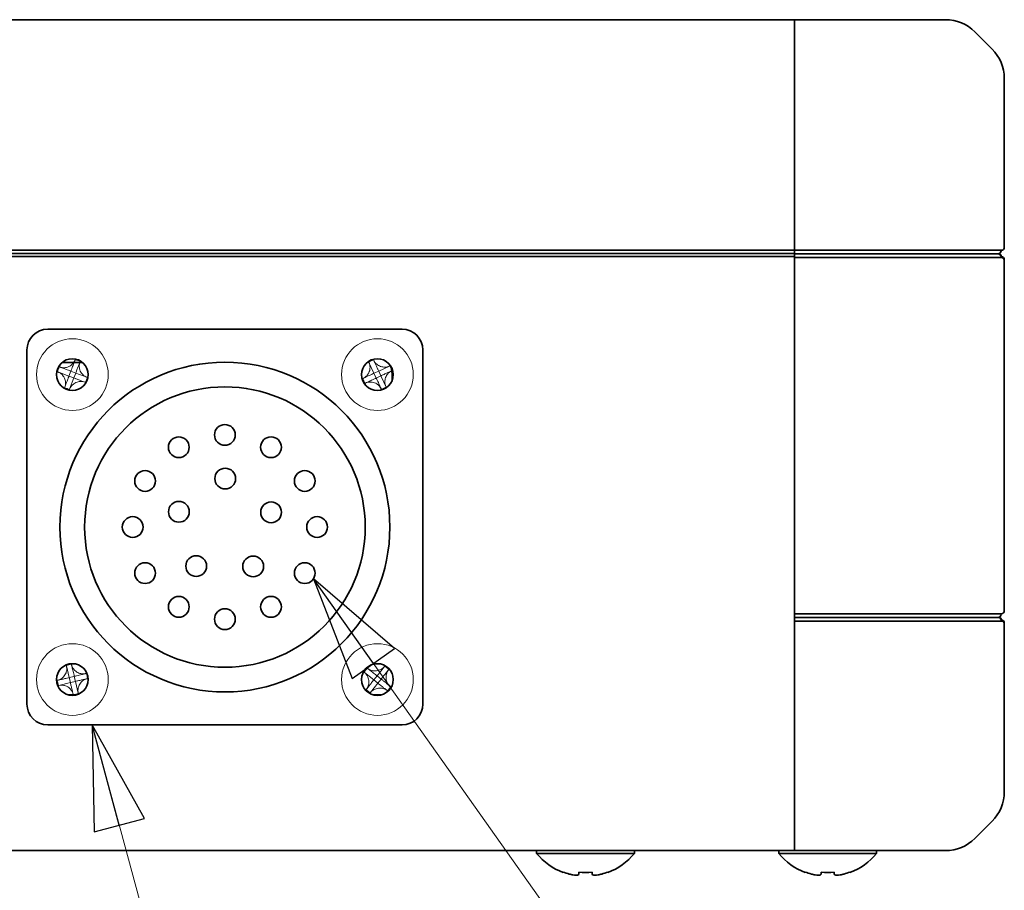
# Model space of a CAD drawing. Units: millimetres. Extents: x 61 to 2077, y 66 to 1492.
# Drawn here: x 661 to 756, y 247 to 330 of the extents above; entities that cross this region are included whole.
import ezdxf

# ---------------------------------------------------------------- set-up
doc = ezdxf.new("R2010")
doc.units = ezdxf.units.MM
doc.header["$LTSCALE"] = 5
for name, color, linetype, lineweight in [('想像線(JIS)', 7, 'Continuous', 18), ('表示ｴｯｼﾞ(JIS)', 7, 'Continuous', 35), ('記号(JIS)', 7, 'Continuous', 18)]:
    doc.layers.add(name, color=color, linetype=linetype, lineweight=lineweight)
doc.dimstyles.new('STANDARD$7', dxfattribs={"dimscale": 5, "dimtxt": 3.5, "dimasz": 2, "dimexe": 1, "dimexo": 1, "dimgap": 0.5, "dimtad": 1, "dimrnd": 1e-08, "dimdsep": 46, "dimtxsty": 'Standard', "dimblk": 'Filled-1', "dimcen": 0.09, "dimdle": 10, "dimclrd": 7, "dimclre": 7, "dimclrt": 7, "dimazin": 2, "dimtfac": 0.514286, "dimtdec": 3, "dimtmove": 0, "dimatfit": 3, "dimldrblk": 'Filled-1', "dimfxl": 1, "dimtolj": 1, "dimlwd": 9, "dimlwe": 9, "dimarcsym": 0})

# ---------------------------------------------------------------- blocks, each defined once
blk = doc.blocks.new('Filled-1')
at = {"color": 0}
for p, q in [((0, 0), (-1, 0.25)), ((-1, 0.25), (-1, -0.25)), ((-1, 0), (0, 0)), ((-1, -0.25), (0, 0))]:
    blk.add_line(p, q, dxfattribs=at)
at = {"color": 0, "flags": 128}
blk.add_lwpolyline([(-1, -0.25), (0, 0), (-1, 0.25), (-1, -0.25)], dxfattribs=at)
at = {"color": 0}
blk.add_solid([(-1, -0.25), (0, 0), (-1, 0.25), (-1, -0.25)], dxfattribs=at)

msp = doc.modelspace()

# ---------------------------------------------------------------- linework, layer by layer
at = {"layer": '想像線(JIS)'}
for p, q in [((666.556, 297.768), (666.54, 297.725)), ((667.012, 297.546), (667.028, 297.59)), ((694.8, 297.53), (694.819, 297.488)), ((695.277, 297.701), (695.257, 297.744)), ((664.839, 296.603), (664.883, 296.586)), ((665.954, 296.181), (664.883, 296.586)), ((665.062, 297.059), (665.018, 297.075)), ((665.955, 296.181), (666.134, 296.653)), ((666.606, 296.474), (666.134, 296.653)), ((695.304, 296.45), (694.819, 297.488)), ((695.305, 296.449), (695.762, 296.663)), ((695.762, 296.663), (695.976, 296.205)), ((695.763, 296.663), (696.801, 297.148)), ((696.843, 297.168), (696.801, 297.148)), ((697.015, 296.691), (697.057, 296.71)), ((666.427, 296.002), (665.955, 296.181)), ((666.427, 296.001), (666.021, 294.93)), ((666.606, 296.474), (666.427, 296.002)), ((666.607, 296.474), (667.678, 296.068)), ((667.722, 296.052), (667.678, 296.068)), ((694.266, 295.964), (694.224, 295.944)), ((695.305, 296.449), (695.519, 295.992)), ((695.976, 296.205), (695.519, 295.992)), ((695.977, 296.204), (696.461, 295.167)), ((665.549, 295.109), (665.532, 295.065)), ((666.005, 294.886), (666.021, 294.93)), ((667.499, 295.596), (667.543, 295.579)), ((694.438, 295.487), (694.48, 295.506)), ((696.004, 294.953), (696.024, 294.911)), ((696.481, 295.125), (696.461, 295.167)), ((665.699, 268.314), (665.71, 268.269)), ((665.976, 267.155), (665.71, 268.269)), ((666.201, 268.386), (666.19, 268.432)), ((695.601, 267.323), (696.313, 268.219)), ((696.342, 268.256), (696.313, 268.219)), ((665.976, 267.154), (666.467, 267.272)), ((666.585, 266.78), (666.467, 267.272)), ((667.628, 267.549), (667.582, 267.538)), ((694.352, 267.669), (694.388, 267.64)), ((695.285, 266.927), (694.388, 267.64)), ((694.703, 268.035), (694.666, 268.064)), ((695.286, 266.927), (695.6, 267.322)), ((695.6, 267.322), (695.995, 267.008)), ((696.708, 267.905), (696.737, 267.942)), ((664.861, 266.888), (664.816, 266.877)), ((664.933, 266.386), (664.979, 266.397)), ((666.093, 266.663), (664.979, 266.397)), ((666.094, 266.663), (665.976, 267.154)), ((666.585, 266.78), (666.094, 266.663)), ((666.585, 266.779), (666.851, 265.665)), ((667.7, 267.047), (667.745, 267.057)), ((695.68, 266.612), (694.968, 265.715)), ((695.681, 266.612), (695.286, 266.927)), ((695.681, 266.612), (695.995, 267.008)), ((696.929, 266.266), (696.892, 266.295)), ((666.36, 265.548), (666.371, 265.503)), ((666.862, 265.62), (666.851, 265.665)), ((694.572, 266.029), (694.543, 265.993)), ((694.939, 265.679), (694.968, 265.715)), ((696.578, 265.899), (696.615, 265.87))]:
    msp.add_line(p, q, dxfattribs=at)
for centre in [(666.28, 296.327), (695.64, 296.327), (666.28, 266.967), (695.64, 266.967)]:
    msp.add_circle(centre, 3.45, dxfattribs=at)
for centre, major_axis in [((665.836, 295.154), (4.03, -1.526)), ((696.171, 295.191), (3.903, 1.824)), ((667.453, 295.883), (1.526, 4.03)), ((694.504, 295.796), (1.824, -3.903)), ((665.108, 296.771), (-1.526, -4.03)), ((696.777, 296.858), (-1.824, 3.903)), ((666.725, 297.5), (-4.03, 1.526)), ((695.109, 297.463), (-3.903, -1.824)), ((666.572, 265.747), (4.191, 1.001)), ((694.86, 265.985), (3.373, -2.681)), ((665.061, 266.676), (1.001, -4.191)), ((696.622, 266.187), (2.681, 3.373)), ((667.5, 267.259), (-1.001, 4.191)), ((694.659, 267.748), (-2.681, -3.373)), ((665.989, 268.187), (-4.191, -1.001)), ((696.421, 267.949), (-3.373, 2.681))]:
    msp.add_ellipse(centre, major_axis=major_axis, ratio=0.627601, start_param=1.51216, end_param=1.629432, dxfattribs=at)
for points, knots in [([(666.54, 297.725), (666.512, 297.653), (666.477, 297.583), (666.388, 297.446), (666.335, 297.381), (666.19, 297.24), (666.08, 297.156), (665.769, 297.016), (665.624, 296.997), (665.455, 296.985), (665.371, 296.988), (665.21, 297.012), (665.134, 297.031), (665.062, 297.059)], [0, 0, 0, 0, 0.0242537, 0.0242537, 0.0501416, 0.0501416, 0.0857031, 0.0857031, 0.1271655, 0.1271655, 0.1688502, 0.1688502, 0.208348, 0.208348, 0.208348, 0.208348]), ([(666.134, 296.654), (666.134, 296.654), (666.141, 296.672), (666.153, 296.703), (666.158, 296.718), (666.166, 296.737), (666.174, 296.758), (666.198, 296.823), (666.231, 296.911), (666.269, 297.009), (666.318, 297.14), (666.374, 297.289), (666.424, 297.42), (666.449, 297.485), (666.472, 297.546), (666.492, 297.598), (666.502, 297.624), (666.511, 297.648), (666.519, 297.67), (666.527, 297.691), (666.534, 297.709), (666.54, 297.725)], [-0.114803, -0.114803, -0.114803, -0.114803, -0.0935404, -0.0935404, -0.0935404, -0.0828651, -0.0828651, -0.0828651, -0.0508392, -0.0508392, -0.0508392, -0.0081381, -0.0081381, -0.0081381, 0.0132125, 0.0132125, 0.0132125, 0.0238878, 0.0238878, 0.0238878, 0.0345631, 0.0345631, 0.0345631, 0.0345631]), ([(667.012, 297.546), (666.993, 297.495), (666.963, 297.417), (666.932, 297.335), (666.912, 297.283), (666.892, 297.228), (666.871, 297.173), (666.853, 297.127), (666.836, 297.081), (666.818, 297.035), (666.776, 296.924), (666.733, 296.809), (666.691, 296.699), (666.685, 296.683), (666.679, 296.667), (666.673, 296.651), (666.642, 296.568), (666.617, 296.503), (666.609, 296.482), (666.608, 296.477), (666.606, 296.474), (666.607, 296.474)], [0, 0, 0, 0, 0.0390913, 0.0390913, 0.0390913, 0.0637122, 0.0637122, 0.0637122, 0.0844198, 0.0844198, 0.0844198, 0.1342453, 0.1342453, 0.1342453, 0.141792, 0.141792, 0.141792, 0.181775, 0.181775, 0.181775, 0.1897855, 0.1897855, 0.1897855, 0.1897855]), ([(667.678, 296.068), (667.606, 296.095), (667.535, 296.132), (667.399, 296.22), (667.333, 296.274), (667.212, 296.397), (667.118, 296.507), (666.98, 296.813), (666.953, 296.949), (666.938, 297.151), (666.941, 297.236), (666.965, 297.397), (666.985, 297.474), (667.012, 297.546)], [0, 0, 0, 0, 0.0243262, 0.0243262, 0.0500119, 0.0500119, 0.0765891, 0.0765891, 0.0996632, 0.0996632, 0.1164612, 0.1164612, 0.1321878, 0.1321878, 0.1321878, 0.1321878]), ([(696.801, 297.148), (696.731, 297.116), (696.656, 297.09), (696.497, 297.054), (696.413, 297.045), (696.24, 297.044), (696.095, 297.053), (695.78, 297.167), (695.664, 297.243), (695.508, 297.373), (695.45, 297.434), (695.351, 297.564), (695.31, 297.631), (695.277, 297.701)], [0, 0, 0, 0, 0.0243262, 0.0243262, 0.0500119, 0.0500119, 0.0765891, 0.0765891, 0.0996632, 0.0996632, 0.1164612, 0.1164612, 0.1321878, 0.1321878, 0.1321878, 0.1321878]), ([(695.277, 297.701), (695.3, 297.652), (695.335, 297.576), (695.373, 297.497), (695.396, 297.446), (695.421, 297.394), (695.446, 297.34), (695.467, 297.295), (695.488, 297.251), (695.508, 297.206), (695.559, 297.098), (695.61, 296.988), (695.66, 296.881), (695.668, 296.865), (695.675, 296.849), (695.682, 296.834), (695.72, 296.754), (695.749, 296.691), (695.759, 296.67), (695.761, 296.666), (695.762, 296.664), (695.763, 296.663)], [0, 0, 0, 0, 0.0390913, 0.0390913, 0.0390913, 0.0637122, 0.0637122, 0.0637122, 0.0844198, 0.0844198, 0.0844198, 0.1342453, 0.1342453, 0.1342453, 0.141792, 0.141792, 0.141792, 0.181775, 0.181775, 0.181775, 0.1897855, 0.1897855, 0.1897855, 0.1897855]), ([(664.883, 296.586), (664.955, 296.559), (665.026, 296.523), (665.162, 296.434), (665.228, 296.381), (665.348, 296.257), (665.443, 296.147), (665.581, 295.841), (665.608, 295.705), (665.623, 295.503), (665.62, 295.419), (665.596, 295.257), (665.576, 295.181), (665.549, 295.109)], [0, 0, 0, 0, 0.0243262, 0.0243262, 0.0500119, 0.0500119, 0.0765891, 0.0765891, 0.0996632, 0.0996632, 0.1164612, 0.1164612, 0.1321878, 0.1321878, 0.1321878, 0.1321878]), ([(665.062, 297.059), (665.077, 297.053), (665.096, 297.046), (665.117, 297.038), (665.138, 297.03), (665.162, 297.021), (665.188, 297.011), (665.241, 296.991), (665.302, 296.968), (665.367, 296.943), (665.498, 296.894), (665.646, 296.837), (665.777, 296.788), (665.875, 296.751), (665.964, 296.717), (666.028, 296.693), (666.05, 296.685), (666.068, 296.678), (666.084, 296.672), (666.115, 296.66), (666.133, 296.653), (666.134, 296.654)], [-0.0345631, -0.0345631, -0.0345631, -0.0345631, -0.0238878, -0.0238878, -0.0238878, -0.0132125, -0.0132125, -0.0132125, 0.0081381, 0.0081381, 0.0081381, 0.0508392, 0.0508392, 0.0508392, 0.0828651, 0.0828651, 0.0828651, 0.0935404, 0.0935404, 0.0935404, 0.114803, 0.114803, 0.114803, 0.114803]), ([(694.819, 297.488), (694.852, 297.418), (694.877, 297.342), (694.913, 297.184), (694.923, 297.1), (694.924, 296.927), (694.915, 296.782), (694.8, 296.466), (694.725, 296.35), (694.595, 296.195), (694.534, 296.137), (694.404, 296.038), (694.336, 295.997), (694.266, 295.964)], [0, 0, 0, 0, 0.0243262, 0.0243262, 0.0500119, 0.0500119, 0.0765891, 0.0765891, 0.0996632, 0.0996632, 0.1164612, 0.1164612, 0.1321878, 0.1321878, 0.1321878, 0.1321878]), ([(697.015, 296.691), (696.965, 296.668), (696.89, 296.632), (696.81, 296.595), (696.76, 296.572), (696.707, 296.547), (696.654, 296.522), (696.609, 296.501), (696.564, 296.48), (696.519, 296.459), (696.412, 296.409), (696.301, 296.357), (696.195, 296.307), (696.178, 296.3), (696.163, 296.293), (696.148, 296.286), (696.067, 296.248), (696.004, 296.218), (695.984, 296.209), (695.98, 296.207), (695.977, 296.205), (695.977, 296.204)], [0, 0, 0, 0, 0.0390913, 0.0390913, 0.0390913, 0.0637122, 0.0637122, 0.0637122, 0.0844198, 0.0844198, 0.0844198, 0.1342453, 0.1342453, 0.1342453, 0.141792, 0.141792, 0.141792, 0.181775, 0.181775, 0.181775, 0.1897855, 0.1897855, 0.1897855, 0.1897855]), ([(696.461, 295.167), (696.429, 295.237), (696.403, 295.312), (696.368, 295.47), (696.358, 295.555), (696.357, 295.728), (696.366, 295.872), (696.48, 296.188), (696.556, 296.304), (696.686, 296.459), (696.747, 296.518), (696.877, 296.617), (696.944, 296.658), (697.015, 296.691)], [0, 0, 0, 0, 0.0243262, 0.0243262, 0.0500119, 0.0500119, 0.0765891, 0.0765891, 0.0996632, 0.0996632, 0.1164612, 0.1164612, 0.1321878, 0.1321878, 0.1321878, 0.1321878]), ([(665.549, 295.109), (665.568, 295.159), (665.598, 295.237), (665.629, 295.32), (665.649, 295.372), (665.669, 295.426), (665.69, 295.481), (665.708, 295.528), (665.725, 295.574), (665.743, 295.62), (665.785, 295.731), (665.828, 295.845), (665.869, 295.955), (665.876, 295.972), (665.882, 295.988), (665.888, 296.004), (665.919, 296.086), (665.944, 296.152), (665.952, 296.173), (665.953, 296.177), (665.954, 296.18), (665.954, 296.181)], [0, 0, 0, 0, 0.0390913, 0.0390913, 0.0390913, 0.0637122, 0.0637122, 0.0637122, 0.0844198, 0.0844198, 0.0844198, 0.1342453, 0.1342453, 0.1342453, 0.141792, 0.141792, 0.141792, 0.181775, 0.181775, 0.181775, 0.1897855, 0.1897855, 0.1897855, 0.1897855]), ([(666.021, 294.93), (666.049, 295.002), (666.085, 295.072), (666.173, 295.208), (666.227, 295.274), (666.35, 295.395), (666.461, 295.49), (666.766, 295.628), (666.902, 295.655), (667.104, 295.67), (667.189, 295.667), (667.35, 295.643), (667.427, 295.623), (667.499, 295.596)], [0, 0, 0, 0, 0.0243262, 0.0243262, 0.0500119, 0.0500119, 0.0765891, 0.0765891, 0.0996632, 0.0996632, 0.1164612, 0.1164612, 0.1321878, 0.1321878, 0.1321878, 0.1321878]), ([(667.499, 295.596), (667.448, 295.615), (667.37, 295.645), (667.288, 295.676), (667.236, 295.695), (667.182, 295.716), (667.126, 295.737), (667.08, 295.754), (667.034, 295.772), (666.988, 295.789), (666.877, 295.831), (666.763, 295.875), (666.653, 295.916), (666.636, 295.923), (666.62, 295.929), (666.604, 295.935), (666.521, 295.966), (666.456, 295.991), (666.435, 295.999), (666.431, 296), (666.428, 296.001), (666.427, 296.001)], [0, 0, 0, 0, 0.0390913, 0.0390913, 0.0390913, 0.0637122, 0.0637122, 0.0637122, 0.0844198, 0.0844198, 0.0844198, 0.1342453, 0.1342453, 0.1342453, 0.141792, 0.141792, 0.141792, 0.181775, 0.181775, 0.181775, 0.1897855, 0.1897855, 0.1897855, 0.1897855]), ([(694.266, 295.964), (694.316, 295.987), (694.391, 296.022), (694.471, 296.059), (694.521, 296.083), (694.574, 296.108), (694.627, 296.133), (694.672, 296.154), (694.717, 296.174), (694.762, 296.195), (694.869, 296.246), (694.98, 296.297), (695.086, 296.347), (695.102, 296.355), (695.118, 296.362), (695.133, 296.369), (695.213, 296.406), (695.277, 296.436), (695.297, 296.446), (695.301, 296.448), (695.304, 296.449), (695.304, 296.45)], [0, 0, 0, 0, 0.0390913, 0.0390913, 0.0390913, 0.0637122, 0.0637122, 0.0637122, 0.0844198, 0.0844198, 0.0844198, 0.1342453, 0.1342453, 0.1342453, 0.141792, 0.141792, 0.141792, 0.181775, 0.181775, 0.181775, 0.1897855, 0.1897855, 0.1897855, 0.1897855]), ([(695.518, 295.991), (695.517, 295.991), (695.5, 295.983), (695.47, 295.969), (695.455, 295.962), (695.437, 295.953), (695.416, 295.944), (695.354, 295.915), (695.268, 295.875), (695.173, 295.83), (695.046, 295.771), (694.903, 295.704), (694.776, 295.644), (694.712, 295.615), (694.653, 295.587), (694.603, 295.564), (694.577, 295.552), (694.554, 295.541), (694.534, 295.531), (694.513, 295.522), (694.495, 295.513), (694.48, 295.506)], [-0.114803, -0.114803, -0.114803, -0.114803, -0.0935404, -0.0935404, -0.0935404, -0.0828651, -0.0828651, -0.0828651, -0.0508392, -0.0508392, -0.0508392, -0.0081381, -0.0081381, -0.0081381, 0.0132125, 0.0132125, 0.0132125, 0.0238878, 0.0238878, 0.0238878, 0.0345631, 0.0345631, 0.0345631, 0.0345631]), ([(696.004, 294.953), (695.997, 294.968), (695.989, 294.986), (695.979, 295.007), (695.969, 295.027), (695.958, 295.05), (695.947, 295.076), (695.923, 295.126), (695.895, 295.185), (695.866, 295.249), (695.806, 295.376), (695.739, 295.519), (695.68, 295.646), (695.636, 295.741), (695.595, 295.827), (695.566, 295.889), (695.557, 295.91), (695.548, 295.928), (695.541, 295.943), (695.527, 295.973), (695.519, 295.99), (695.518, 295.991)], [-0.0345631, -0.0345631, -0.0345631, -0.0345631, -0.0238878, -0.0238878, -0.0238878, -0.0132125, -0.0132125, -0.0132125, 0.0081381, 0.0081381, 0.0081381, 0.0508392, 0.0508392, 0.0508392, 0.0828651, 0.0828651, 0.0828651, 0.0935404, 0.0935404, 0.0935404, 0.114803, 0.114803, 0.114803, 0.114803]), ([(694.48, 295.506), (694.55, 295.539), (694.624, 295.564), (694.783, 295.6), (694.867, 295.61), (695.069, 295.61), (695.207, 295.594), (695.527, 295.477), (695.644, 295.39), (695.773, 295.281), (695.832, 295.219), (695.93, 295.09), (695.971, 295.023), (696.004, 294.953)], [0, 0, 0, 0, 0.0242537, 0.0242537, 0.0501416, 0.0501416, 0.0857031, 0.0857031, 0.1271655, 0.1271655, 0.1688502, 0.1688502, 0.208348, 0.208348, 0.208348, 0.208348]), ([(665.71, 268.269), (665.728, 268.194), (665.737, 268.115), (665.741, 267.953), (665.733, 267.868), (665.699, 267.699), (665.661, 267.559), (665.486, 267.273), (665.388, 267.174), (665.23, 267.048), (665.158, 267.003), (665.011, 266.932), (664.936, 266.906), (664.861, 266.888)], [0, 0, 0, 0, 0.0243262, 0.0243262, 0.0500119, 0.0500119, 0.0765891, 0.0765891, 0.0996632, 0.0996632, 0.1164612, 0.1164612, 0.1321878, 0.1321878, 0.1321878, 0.1321878]), ([(667.582, 267.538), (667.507, 267.52), (667.429, 267.51), (667.267, 267.507), (667.183, 267.514), (666.985, 267.555), (666.853, 267.598), (666.563, 267.777), (666.466, 267.887), (666.361, 268.019), (666.316, 268.091), (666.246, 268.237), (666.219, 268.311), (666.201, 268.386)], [0, 0, 0, 0, 0.0242537, 0.0242537, 0.0501416, 0.0501416, 0.0857031, 0.0857031, 0.1271655, 0.1271655, 0.1688502, 0.1688502, 0.208348, 0.208348, 0.208348, 0.208348]), ([(666.201, 268.386), (666.205, 268.37), (666.209, 268.351), (666.215, 268.329), (666.22, 268.307), (666.226, 268.282), (666.232, 268.255), (666.245, 268.2), (666.261, 268.137), (666.277, 268.069), (666.309, 267.933), (666.346, 267.779), (666.379, 267.642), (666.403, 267.54), (666.425, 267.448), (666.441, 267.381), (666.446, 267.359), (666.451, 267.34), (666.455, 267.324), (666.463, 267.291), (666.467, 267.273), (666.468, 267.272)], [-0.0345631, -0.0345631, -0.0345631, -0.0345631, -0.0238878, -0.0238878, -0.0238878, -0.0132125, -0.0132125, -0.0132125, 0.0081381, 0.0081381, 0.0081381, 0.0508392, 0.0508392, 0.0508392, 0.0828651, 0.0828651, 0.0828651, 0.0935404, 0.0935404, 0.0935404, 0.114803, 0.114803, 0.114803, 0.114803]), ([(696.313, 268.219), (696.265, 268.159), (696.209, 268.103), (696.083, 268), (696.012, 267.954), (695.858, 267.876), (695.724, 267.82), (695.391, 267.781), (695.253, 267.797), (695.056, 267.844), (694.976, 267.873), (694.83, 267.945), (694.763, 267.987), (694.703, 268.035)], [0, 0, 0, 0, 0.0243262, 0.0243262, 0.0500119, 0.0500119, 0.0765891, 0.0765891, 0.0996632, 0.0996632, 0.1164612, 0.1164612, 0.1321878, 0.1321878, 0.1321878, 0.1321878]), ([(666.468, 267.272), (666.469, 267.272), (666.487, 267.276), (666.519, 267.284), (666.535, 267.288), (666.555, 267.292), (666.577, 267.298), (666.644, 267.314), (666.736, 267.336), (666.838, 267.36), (666.974, 267.393), (667.129, 267.429), (667.265, 267.462), (667.333, 267.478), (667.396, 267.493), (667.451, 267.506), (667.478, 267.513), (667.503, 267.519), (667.525, 267.524), (667.547, 267.529), (667.566, 267.534), (667.582, 267.538)], [-0.114803, -0.114803, -0.114803, -0.114803, -0.0935404, -0.0935404, -0.0935404, -0.0828651, -0.0828651, -0.0828651, -0.0508392, -0.0508392, -0.0508392, -0.0081381, -0.0081381, -0.0081381, 0.0132125, 0.0132125, 0.0132125, 0.0238878, 0.0238878, 0.0238878, 0.0345631, 0.0345631, 0.0345631, 0.0345631]), ([(694.388, 267.64), (694.449, 267.592), (694.505, 267.536), (694.607, 267.41), (694.654, 267.339), (694.731, 267.185), (694.788, 267.051), (694.826, 266.717), (694.811, 266.58), (694.763, 266.383), (694.735, 266.303), (694.663, 266.157), (694.62, 266.09), (694.572, 266.029)], [0, 0, 0, 0, 0.0243262, 0.0243262, 0.0500119, 0.0500119, 0.0765891, 0.0765891, 0.0996632, 0.0996632, 0.1164612, 0.1164612, 0.1321878, 0.1321878, 0.1321878, 0.1321878]), ([(694.703, 268.035), (694.745, 268.001), (694.811, 267.95), (694.879, 267.895), (694.923, 267.86), (694.968, 267.824), (695.015, 267.787), (695.053, 267.756), (695.092, 267.726), (695.131, 267.695), (695.224, 267.621), (695.319, 267.545), (695.411, 267.472), (695.425, 267.461), (695.439, 267.45), (695.452, 267.44), (695.521, 267.385), (695.576, 267.341), (695.594, 267.327), (695.597, 267.325), (695.6, 267.323), (695.601, 267.323)], [0, 0, 0, 0, 0.0390913, 0.0390913, 0.0390913, 0.0637122, 0.0637122, 0.0637122, 0.0844198, 0.0844198, 0.0844198, 0.1342453, 0.1342453, 0.1342453, 0.141792, 0.141792, 0.141792, 0.181775, 0.181775, 0.181775, 0.1897855, 0.1897855, 0.1897855, 0.1897855]), ([(696.708, 267.905), (696.698, 267.892), (696.686, 267.877), (696.672, 267.859), (696.658, 267.841), (696.642, 267.821), (696.624, 267.799), (696.589, 267.755), (696.549, 267.704), (696.505, 267.65), (696.418, 267.54), (696.32, 267.416), (696.232, 267.306), (696.167, 267.224), (696.108, 267.15), (696.065, 267.096), (696.051, 267.078), (696.039, 267.063), (696.028, 267.05), (696.008, 267.024), (695.996, 267.009), (695.996, 267.007)], [-0.0345631, -0.0345631, -0.0345631, -0.0345631, -0.0238878, -0.0238878, -0.0238878, -0.0132125, -0.0132125, -0.0132125, 0.0081381, 0.0081381, 0.0081381, 0.0508392, 0.0508392, 0.0508392, 0.0828651, 0.0828651, 0.0828651, 0.0935404, 0.0935404, 0.0935404, 0.114803, 0.114803, 0.114803, 0.114803]), ([(696.892, 266.295), (696.832, 266.342), (696.776, 266.398), (696.673, 266.524), (696.628, 266.594), (696.537, 266.775), (696.49, 266.906), (696.452, 267.244), (696.478, 267.389), (696.518, 267.553), (696.547, 267.632), (696.619, 267.778), (696.66, 267.845), (696.708, 267.905)], [0, 0, 0, 0, 0.0242537, 0.0242537, 0.0501416, 0.0501416, 0.0857031, 0.0857031, 0.1271655, 0.1271655, 0.1688502, 0.1688502, 0.208348, 0.208348, 0.208348, 0.208348]), ([(664.861, 266.888), (664.914, 266.9), (664.995, 266.92), (665.081, 266.94), (665.135, 266.953), (665.191, 266.967), (665.249, 266.98), (665.297, 266.992), (665.345, 267.003), (665.393, 267.015), (665.509, 267.042), (665.627, 267.071), (665.742, 267.098), (665.759, 267.102), (665.776, 267.106), (665.792, 267.11), (665.878, 267.131), (665.946, 267.147), (665.968, 267.152), (665.973, 267.154), (665.976, 267.154), (665.976, 267.155)], [0, 0, 0, 0, 0.0390913, 0.0390913, 0.0390913, 0.0637122, 0.0637122, 0.0637122, 0.0844198, 0.0844198, 0.0844198, 0.1342453, 0.1342453, 0.1342453, 0.141792, 0.141792, 0.141792, 0.181775, 0.181775, 0.181775, 0.1897855, 0.1897855, 0.1897855, 0.1897855]), ([(664.979, 266.397), (665.054, 266.415), (665.132, 266.424), (665.295, 266.427), (665.379, 266.42), (665.549, 266.386), (665.689, 266.348), (665.975, 266.172), (666.073, 266.075), (666.199, 265.916), (666.244, 265.845), (666.315, 265.698), (666.342, 265.623), (666.36, 265.548)], [0, 0, 0, 0, 0.0243262, 0.0243262, 0.0500119, 0.0500119, 0.0765891, 0.0765891, 0.0996632, 0.0996632, 0.1164612, 0.1164612, 0.1321878, 0.1321878, 0.1321878, 0.1321878]), ([(666.36, 265.548), (666.347, 265.601), (666.328, 265.682), (666.307, 265.768), (666.294, 265.822), (666.281, 265.878), (666.267, 265.936), (666.256, 265.984), (666.244, 266.032), (666.233, 266.08), (666.205, 266.195), (666.177, 266.314), (666.15, 266.428), (666.145, 266.446), (666.141, 266.463), (666.137, 266.479), (666.117, 266.565), (666.101, 266.633), (666.095, 266.655), (666.094, 266.659), (666.093, 266.662), (666.093, 266.663)], [0, 0, 0, 0, 0.0390913, 0.0390913, 0.0390913, 0.0637122, 0.0637122, 0.0637122, 0.0844198, 0.0844198, 0.0844198, 0.1342453, 0.1342453, 0.1342453, 0.141792, 0.141792, 0.141792, 0.181775, 0.181775, 0.181775, 0.1897855, 0.1897855, 0.1897855, 0.1897855]), ([(667.7, 267.047), (667.647, 267.034), (667.565, 267.015), (667.48, 266.994), (667.426, 266.981), (667.369, 266.968), (667.312, 266.954), (667.264, 266.943), (667.216, 266.931), (667.168, 266.92), (667.052, 266.892), (666.934, 266.864), (666.819, 266.836), (666.802, 266.832), (666.785, 266.828), (666.769, 266.824), (666.683, 266.804), (666.615, 266.787), (666.593, 266.782), (666.588, 266.781), (666.585, 266.78), (666.585, 266.779)], [0, 0, 0, 0, 0.0390913, 0.0390913, 0.0390913, 0.0637122, 0.0637122, 0.0637122, 0.0844198, 0.0844198, 0.0844198, 0.1342453, 0.1342453, 0.1342453, 0.141792, 0.141792, 0.141792, 0.181775, 0.181775, 0.181775, 0.1897855, 0.1897855, 0.1897855, 0.1897855]), ([(666.851, 265.665), (666.833, 265.741), (666.823, 265.819), (666.82, 265.981), (666.828, 266.066), (666.862, 266.236), (666.9, 266.376), (667.075, 266.662), (667.172, 266.76), (667.331, 266.886), (667.403, 266.931), (667.55, 267.002), (667.624, 267.029), (667.7, 267.047)], [0, 0, 0, 0, 0.0243262, 0.0243262, 0.0500119, 0.0500119, 0.0765891, 0.0765891, 0.0996632, 0.0996632, 0.1164612, 0.1164612, 0.1321878, 0.1321878, 0.1321878, 0.1321878]), ([(694.572, 266.029), (694.606, 266.072), (694.658, 266.137), (694.713, 266.206), (694.747, 266.25), (694.784, 266.295), (694.82, 266.341), (694.851, 266.38), (694.882, 266.419), (694.913, 266.457), (694.986, 266.55), (695.062, 266.646), (695.136, 266.738), (695.147, 266.752), (695.157, 266.765), (695.168, 266.779), (695.223, 266.848), (695.266, 266.903), (695.28, 266.92), (695.283, 266.924), (695.285, 266.926), (695.285, 266.927)], [0, 0, 0, 0, 0.0390913, 0.0390913, 0.0390913, 0.0637122, 0.0637122, 0.0637122, 0.0844198, 0.0844198, 0.0844198, 0.1342453, 0.1342453, 0.1342453, 0.141792, 0.141792, 0.141792, 0.181775, 0.181775, 0.181775, 0.1897855, 0.1897855, 0.1897855, 0.1897855]), ([(696.578, 265.899), (696.536, 265.933), (696.47, 265.985), (696.401, 266.04), (696.358, 266.074), (696.313, 266.11), (696.266, 266.147), (696.227, 266.178), (696.189, 266.209), (696.15, 266.239), (696.057, 266.313), (695.962, 266.389), (695.87, 266.462), (695.856, 266.474), (695.842, 266.484), (695.829, 266.495), (695.76, 266.55), (695.705, 266.593), (695.687, 266.607), (695.684, 266.61), (695.681, 266.612), (695.68, 266.612)], [0, 0, 0, 0, 0.0390913, 0.0390913, 0.0390913, 0.0637122, 0.0637122, 0.0637122, 0.0844198, 0.0844198, 0.0844198, 0.1342453, 0.1342453, 0.1342453, 0.141792, 0.141792, 0.141792, 0.181775, 0.181775, 0.181775, 0.1897855, 0.1897855, 0.1897855, 0.1897855]), ([(695.996, 267.007), (695.996, 267.007), (696.011, 266.995), (696.037, 266.975), (696.05, 266.964), (696.066, 266.952), (696.084, 266.938), (696.137, 266.895), (696.211, 266.836), (696.294, 266.771), (696.403, 266.683), (696.527, 266.585), (696.637, 266.498), (696.692, 266.454), (696.743, 266.413), (696.787, 266.379), (696.808, 266.361), (696.829, 266.345), (696.846, 266.331), (696.864, 266.317), (696.88, 266.305), (696.892, 266.295)], [-0.114803, -0.114803, -0.114803, -0.114803, -0.0935404, -0.0935404, -0.0935404, -0.0828651, -0.0828651, -0.0828651, -0.0508392, -0.0508392, -0.0508392, -0.0081381, -0.0081381, -0.0081381, 0.0132125, 0.0132125, 0.0132125, 0.0238878, 0.0238878, 0.0238878, 0.0345631, 0.0345631, 0.0345631, 0.0345631]), ([(694.968, 265.715), (695.016, 265.776), (695.072, 265.832), (695.197, 265.934), (695.269, 265.981), (695.423, 266.058), (695.557, 266.115), (695.89, 266.153), (696.028, 266.137), (696.225, 266.09), (696.304, 266.062), (696.451, 265.989), (696.518, 265.947), (696.578, 265.899)], [0, 0, 0, 0, 0.0243262, 0.0243262, 0.0500119, 0.0500119, 0.0765891, 0.0765891, 0.0996632, 0.0996632, 0.1164612, 0.1164612, 0.1321878, 0.1321878, 0.1321878, 0.1321878])]:
    msp.add_open_spline(points, degree=3, knots=knots, dxfattribs=at)
at = {"layer": '表示ｴｯｼﾞ(JIS)'}
for p, q in [((735.76, 330.497), (401.16, 330.497)), ((735.76, 329.326), (735.76, 330.497)), ((735.76, 329.326), (735.76, 330.497)), ((735.76, 330.497), (736.96, 330.497)), ((750.304, 330.497), (736.96, 330.497)), ((735.76, 329.326), (735.76, 327.669)), ((735.76, 329.326), (735.76, 327.669)), ((753.132, 329.326), (754.789, 327.669)), ((735.76, 324.84), (735.76, 327.669)), ((735.76, 324.84), (735.76, 327.669)), ((735.76, 324.84), (735.76, 308.597)), ((735.76, 324.84), (735.76, 308.597)), ((755.96, 324.84), (755.96, 308.597)), ((735.76, 308.297), (401.16, 308.297)), ((735.76, 307.997), (401.16, 307.997)), ((735.76, 307.997), (401.16, 307.997)), ((735.76, 308.297), (735.76, 308.597)), ((735.76, 308.297), (735.76, 308.597)), ((735.76, 308.297), (735.76, 308.247)), ((735.76, 308.297), (736.96, 308.297)), ((735.76, 307.972), (735.76, 308.247)), ((735.76, 307.697), (735.76, 307.972)), ((735.76, 307.947), (736.96, 307.947)), ((736.96, 307.947), (735.76, 307.947)), ((755.66, 308.297), (736.96, 308.297)), ((755.36, 307.947), (736.96, 307.947)), ((736.96, 307.947), (755.36, 307.947)), ((755.66, 308.297), (755.66, 308.247)), ((735.76, 307.697), (401.16, 307.697)), ((735.76, 307.397), (735.76, 307.697)), ((735.76, 307.597), (736.96, 307.597)), ((735.76, 307.397), (735.76, 256.154)), ((735.76, 307.297), (735.76, 273.597)), ((755.66, 307.597), (736.96, 307.597)), ((755.66, 307.647), (755.66, 307.597)), ((755.96, 307.297), (755.96, 307.397)), ((755.96, 307.297), (755.96, 273.597)), ((698.01, 300.697), (663.91, 300.697)), ((661.91, 298.697), (661.91, 264.597)), ((700.01, 264.597), (700.01, 298.697)), ((665.302, 297.497), (667.259, 297.497)), ((697.06, 296.531), (697.06, 296.883)), ((697.055, 296.502), (697.06, 296.497)), ((697.06, 296.531), (697.06, 295.771)), ((735.76, 273.297), (736.96, 273.297)), ((735.76, 272.947), (736.96, 272.947)), ((736.96, 272.947), (735.76, 272.947)), ((755.66, 273.297), (736.96, 273.297)), ((755.36, 272.947), (736.96, 272.947)), ((736.96, 272.947), (755.36, 272.947)), ((755.66, 273.297), (755.66, 273.247)), ((735.76, 272.597), (736.96, 272.597)), ((735.76, 256.154), (735.76, 272.297)), ((755.66, 272.597), (736.96, 272.597)), ((755.66, 272.647), (755.66, 272.597)), ((755.96, 272.297), (755.96, 272.397)), ((755.96, 272.297), (755.96, 256.154)), ((665.875, 265.497), (666.686, 265.497)), ((695.235, 265.497), (696.046, 265.497)), ((663.91, 262.597), (698.01, 262.597)), ((735.76, 253.326), (735.76, 256.154)), ((735.76, 256.154), (735.76, 253.326)), ((735.76, 253.326), (735.76, 251.669)), ((735.76, 251.669), (735.76, 253.326)), ((753.132, 251.669), (754.789, 253.326)), ((754.789, 253.326), (753.132, 251.669)), ((735.76, 250.497), (735.76, 251.669)), ((735.76, 251.669), (735.76, 250.497)), ((735.76, 250.497), (401.16, 250.497)), ((425.96, 250.497), (710.96, 250.497)), ((710.96, 250.209), (710.96, 250.497)), ((720.36, 250.209), (710.96, 250.209)), ((720.36, 250.497), (734.26, 250.497)), ((720.36, 250.209), (720.36, 250.497)), ((734.26, 250.209), (734.26, 250.497)), ((743.66, 250.209), (734.26, 250.209)), ((735.76, 250.497), (736.96, 250.497)), ((750.304, 250.497), (736.96, 250.497)), ((743.66, 250.209), (743.66, 250.497)), ((745.76, 250.497), (750.304, 250.497)), ((745.76, 250.497), (745.76, 250.497)), ((713.51, 248.423), (713.51, 248.389)), ((715.034, 248.423), (715.034, 248.235)), ((716.287, 248.235), (716.287, 248.423)), ((717.81, 248.389), (717.81, 248.423)), ((736.81, 248.423), (736.81, 248.389)), ((738.334, 248.423), (738.334, 248.235)), ((739.587, 248.235), (739.587, 248.423)), ((741.11, 248.389), (741.11, 248.423))]:
    msp.add_line(p, q, dxfattribs=at)
for centre, radius in [((666.28, 296.327), 1.525), ((680.96, 281.647), 15.875), ((695.64, 296.327), 1.525), ((680.96, 281.647), 13.5), ((680.96, 290.518), 1), ((676.525, 289.33), 1), ((685.396, 289.33), 1), ((680.988, 286.311), 1), ((673.278, 286.083), 1), ((688.643, 286.083), 1), ((676.533, 283.114), 1), ((685.404, 283.063), 1), ((672.089, 281.647), 1), ((689.831, 281.647), 1), ((678.197, 277.89), 1), ((683.68, 277.858), 1), ((673.278, 277.212), 1), ((688.643, 277.212), 1), ((676.525, 273.965), 1), ((685.396, 273.965), 1), ((680.96, 272.776), 1), ((666.28, 266.967), 1.525), ((695.64, 266.967), 1.525)]:
    msp.add_circle(centre, radius, dxfattribs=at)
for centre, radius, start, end in [((750.304, 326.497), 4, 45, 90), ((751.96, 324.84), 4, 0, 45), ((755.36, 308.247), 0.3, 270, 0), ((755.36, 307.647), 0.3, 0, 90), ((755.36, 307.697), 0.3, 0, 66.44354), ((755.66, 308.597), 0.3, 270, 0), ((755.66, 307.397), 0.3, 0.00149, 90), ((755.66, 307.297), 0.3, 0, 90), ((663.91, 298.697), 2, 90, 180), ((698.01, 298.697), 2, 0, 90), ((755.36, 273.247), 0.3, 270, 0), ((755.36, 272.647), 0.3, 0, 90), ((755.36, 272.697), 0.3, 359.99502, 66.44353), ((755.66, 273.597), 0.3, 270, 0), ((755.66, 272.397), 0.3, 0, 90), ((755.66, 272.297), 0.3, 0, 90), ((663.91, 264.597), 2, 180, 270), ((698.01, 264.597), 2, 270, 0), ((751.96, 256.154), 4, 315, 0), ((751.96, 256.154), 4, 315, 0), ((750.304, 254.497), 4, 270, 315), ((750.304, 254.497), 4, 270, 315), ((715.66, 254.097), 6.1, 219.60193, 249.36221), ((715.66, 254.097), 6.1, 290.63779, 320.39807), ((738.96, 254.097), 6.1, 219.60193, 249.36221), ((738.96, 254.097), 6.1, 290.63779, 320.39807), ((715.66, 254.097), 6.068, 249.24738, 255.03691), ((715.66, 254.097), 5.709, 263.69754, 276.30246), ((715.66, 254.097), 6.068, 284.96309, 290.75262), ((738.96, 254.097), 6.068, 249.24738, 255.03691), ((738.96, 254.097), 5.709, 263.69754, 276.30246), ((738.96, 254.097), 6.068, 284.96309, 290.75262)]:
    msp.add_arc(centre, radius, start, end, dxfattribs=at)
for centre, major_axis, ratio, start_param, end_param in [((696.66, 295.937), (0, 1.76), 0.22723, 5.044517, 5.423265), ((696.712, 296.352), (0.347, 0.145), 0.210621, 0.086469, 0.268929), ((697.055, 295.937), (-1.737, 1.737), 0.162791, 4.870724, 4.883142)]:
    msp.add_ellipse(centre, major_axis=major_axis, ratio=ratio, start_param=start_param, end_param=end_param, dxfattribs=at)
for points in [[(714.094, 248.235), (714.209, 248.204), (714.335, 248.177), (714.567, 248.141), (714.674, 248.132), (714.843, 248.132), (714.916, 248.141), (715.011, 248.177), (715.034, 248.204), (715.034, 248.235)], [(716.287, 248.235), (716.287, 248.204), (716.31, 248.177), (716.405, 248.141), (716.478, 248.132), (716.647, 248.132), (716.754, 248.141), (716.986, 248.177), (717.111, 248.204), (717.227, 248.235)], [(737.394, 248.235), (737.509, 248.204), (737.635, 248.177), (737.867, 248.141), (737.974, 248.132), (738.143, 248.132), (738.216, 248.141), (738.311, 248.177), (738.334, 248.204), (738.334, 248.235)], [(739.587, 248.235), (739.587, 248.204), (739.61, 248.177), (739.705, 248.141), (739.778, 248.132), (739.947, 248.132), (740.054, 248.141), (740.286, 248.177), (740.411, 248.204), (740.527, 248.235)]]:
    msp.add_open_spline(points, degree=3, knots=[0.1501416, 0.1501416, 0.1501416, 0.1501416, 0.1860671, 0.1860671, 0.2219927, 0.2219927, 0.2579182, 0.2579182, 0.2938438, 0.2938438, 0.2938438, 0.2938438], dxfattribs=at)

# ---------------------------------------------------------------- leaders
at = {"layer": '記号(JIS)', "color": 7, "linetype": 'Continuous', "lineweight": 9, "annotation_type": 0, "has_hookline": 1, "hookline_direction": 0, "text_width": 24.46}
for points in [[(645.96, 295.147), (685.222, 394.374), (695.222, 394.374)], [(689.474, 276.656), (754.919, 184.243), (764.919, 184.243)], [(668.182, 262.597), (689.477, 183.898), (699.477, 183.898)]]:
    msp.add_leader(points, dimstyle='STANDARD$7', override={"dimgap": 0, "dimtad": 1}, dxfattribs=at)

doc.saveas('drawing.dxf')
